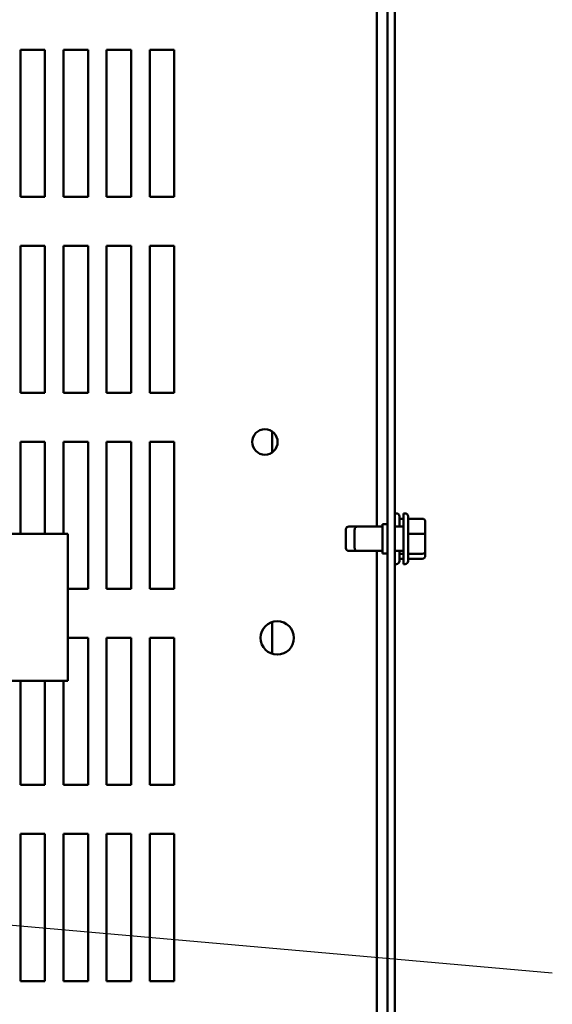
# Model space of a CAD drawing. Units: inches. Extents: x 0.05 to 2.15, y 0.02 to 1.67.
# Drawn here: x 0.9 to 1, y 1.38 to 1.57 of the extents above; entities that cross this region are included whole.
import ezdxf

# ---------------------------------------------------------------- set-up
doc = ezdxf.new("R2010")
doc.units = ezdxf.units.IN
doc.header["$LTSCALE"] = 0.1
doc.header["$MEASUREMENT"] = 0
doc.layers.add('Symbol (ANSI)', color=7, linetype='Continuous', lineweight=25)
doc.layers.add('Visible (ANSI)', color=7, linetype='Continuous', lineweight=50)
doc.styles.add('Note Text (ANSI)', font='tahoma.ttf')
doc.dimstyles.new('Default (ANSI)$7', dxfattribs={"dimscale": 0.1, "dimtxt": 0.12, "dimasz": 0.098425, "dimexe": 0.125, "dimexo": 0.0625, "dimgap": 0.031496, "dimtad": 0, "dimtih": 1, "dimtoh": 1, "dimrnd": 1e-08, "dimzin": 0, "dimdsep": 46, "dimtxsty": 'Note Text (ANSI)', "dimcen": 0.09, "dimdle": 0.393701, "dimclrd": 256, "dimclre": 256, "dimclrt": 256, "dimadec": 0, "dimazin": 1, "dimtfac": 1, "dimtofl": 0, "dimtmove": 0, "dimatfit": 3, "dimfxl": 1, "dimtolj": 1, "dimtzin": 4, "dimlwd": -1, "dimlwe": -1, "dimarcsym": 0})

msp = doc.modelspace()

# ---------------------------------------------------------------- linework, layer by layer
at = {"layer": 'Visible (ANSI)'}
for p, q in [((0.97217, 1.60878), (0.97217, 1.17511)), ((0.97352, 1.60878), (0.97352, 1.17511)), ((0.97021, 1.57149), (0.97021, 1.47149)), ((0.90408, 1.5599), (0.90863, 1.5599)), ((0.90408, 1.53263), (0.90408, 1.5599)), ((0.90863, 1.5599), (0.90863, 1.53263)), ((0.91208, 1.5599), (0.91663, 1.5599)), ((0.91208, 1.53263), (0.91208, 1.5599)), ((0.91663, 1.5599), (0.91663, 1.53263)), ((0.92008, 1.5599), (0.92463, 1.5599)), ((0.92008, 1.53263), (0.92008, 1.5599)), ((0.92463, 1.5599), (0.92463, 1.53263)), ((0.92808, 1.5599), (0.93263, 1.5599)), ((0.92808, 1.53263), (0.92808, 1.5599)), ((0.93263, 1.5599), (0.93263, 1.53263)), ((0.90863, 1.53263), (0.90408, 1.53263)), ((0.91663, 1.53263), (0.91208, 1.53263)), ((0.92463, 1.53263), (0.92008, 1.53263)), ((0.93263, 1.53263), (0.92808, 1.53263)), ((0.90408, 1.52354), (0.90863, 1.52354)), ((0.90408, 1.49627), (0.90408, 1.52354)), ((0.90863, 1.52354), (0.90863, 1.49627)), ((0.91208, 1.52354), (0.91663, 1.52354)), ((0.91208, 1.49627), (0.91208, 1.52354)), ((0.91663, 1.52354), (0.91663, 1.49627)), ((0.92008, 1.52354), (0.92463, 1.52354)), ((0.92008, 1.49627), (0.92008, 1.52354)), ((0.92463, 1.52354), (0.92463, 1.49627)), ((0.92808, 1.52354), (0.93263, 1.52354)), ((0.92808, 1.49627), (0.92808, 1.52354)), ((0.93263, 1.52354), (0.93263, 1.49627)), ((0.90863, 1.49627), (0.90408, 1.49627)), ((0.91663, 1.49627), (0.91208, 1.49627)), ((0.92463, 1.49627), (0.92008, 1.49627)), ((0.93263, 1.49627), (0.92808, 1.49627)), ((0.95079, 1.48912), (0.95079, 1.48523)), ((0.90408, 1.48717), (0.90863, 1.48717)), ((0.90408, 1.47012), (0.90408, 1.48717)), ((0.90863, 1.48717), (0.90863, 1.47012)), ((0.91208, 1.48717), (0.91663, 1.48717)), ((0.91208, 1.47012), (0.91208, 1.48717)), ((0.91663, 1.48717), (0.91663, 1.4599)), ((0.92008, 1.48717), (0.92463, 1.48717)), ((0.92008, 1.4599), (0.92008, 1.48717)), ((0.92463, 1.48717), (0.92463, 1.4599)), ((0.92808, 1.48717), (0.93263, 1.48717)), ((0.92808, 1.4599), (0.92808, 1.48717)), ((0.93263, 1.48717), (0.93263, 1.4599)), ((0.97383, 1.47392), (0.97352, 1.47392)), ((0.97514, 1.46452), (0.97514, 1.47392)), ((0.97544, 1.47392), (0.97514, 1.47392)), ((0.97437, 1.47337), (0.97437, 1.47149)), ((0.97514, 1.47294), (0.97437, 1.47294)), ((0.97599, 1.47337), (0.97599, 1.46507)), ((0.97863, 1.47294), (0.97599, 1.47294)), ((0.97917, 1.46999), (0.97917, 1.47233)), ((0.96446, 1.46749), (0.96446, 1.47095)), ((0.96663, 1.47149), (0.96501, 1.47149)), ((0.96608, 1.46749), (0.96608, 1.47095)), ((0.97126, 1.47149), (0.96663, 1.47149)), ((0.97126, 1.47195), (0.97126, 1.46649)), ((0.97217, 1.47195), (0.97126, 1.47195)), ((0.97514, 1.47149), (0.97352, 1.47149)), ((0.90683, 1.47012), (0.89706, 1.47012)), ((0.90683, 1.47012), (0.91287, 1.47012)), ((0.91287, 1.47012), (0.91287, 1.44285)), ((0.97863, 1.47014), (0.97599, 1.47014)), ((0.97917, 1.46688), (0.97917, 1.46999)), ((0.96663, 1.46695), (0.96501, 1.46695)), ((0.97126, 1.46695), (0.96663, 1.46695)), ((0.97021, 1.46695), (0.97021, 1.31695)), ((0.97514, 1.46695), (0.97352, 1.46695)), ((0.97437, 1.46695), (0.97437, 1.46507)), ((0.97917, 1.46611), (0.97917, 1.46688)), ((0.97217, 1.46649), (0.97126, 1.46649)), ((0.97514, 1.46642), (0.97437, 1.46642)), ((0.97514, 1.4655), (0.97437, 1.4655)), ((0.97863, 1.46642), (0.97599, 1.46642)), ((0.97863, 1.4655), (0.97599, 1.4655)), ((0.97383, 1.46452), (0.97352, 1.46452)), ((0.97544, 1.46452), (0.97514, 1.46452)), ((0.91663, 1.4599), (0.91287, 1.4599)), ((0.92463, 1.4599), (0.92008, 1.4599)), ((0.93263, 1.4599), (0.92808, 1.4599)), ((0.95079, 1.45376), (0.95079, 1.44786)), ((0.91287, 1.45081), (0.91663, 1.45081)), ((0.91663, 1.45081), (0.91663, 1.42354)), ((0.92008, 1.45081), (0.92463, 1.45081)), ((0.92008, 1.42354), (0.92008, 1.45081)), ((0.92463, 1.45081), (0.92463, 1.42354)), ((0.92808, 1.45081), (0.93263, 1.45081)), ((0.92808, 1.42354), (0.92808, 1.45081)), ((0.93263, 1.45081), (0.93263, 1.42354)), ((0.90683, 1.44285), (0.89706, 1.44285)), ((0.90408, 1.42354), (0.90408, 1.44285)), ((0.90683, 1.44285), (0.91287, 1.44285)), ((0.90863, 1.44285), (0.90863, 1.42354)), ((0.91208, 1.42354), (0.91208, 1.44285)), ((0.90863, 1.42354), (0.90408, 1.42354)), ((0.91663, 1.42354), (0.91208, 1.42354)), ((0.92463, 1.42354), (0.92008, 1.42354)), ((0.93263, 1.42354), (0.92808, 1.42354)), ((0.90408, 1.41445), (0.90863, 1.41445)), ((0.90408, 1.38717), (0.90408, 1.41445)), ((0.90863, 1.41445), (0.90863, 1.38717)), ((0.91208, 1.41445), (0.91663, 1.41445)), ((0.91208, 1.38717), (0.91208, 1.41445)), ((0.91663, 1.41445), (0.91663, 1.38717)), ((0.92008, 1.41445), (0.92463, 1.41445)), ((0.92008, 1.38717), (0.92008, 1.41445)), ((0.92463, 1.41445), (0.92463, 1.38717)), ((0.92808, 1.41445), (0.93263, 1.41445)), ((0.92808, 1.38717), (0.92808, 1.41445)), ((0.93263, 1.41445), (0.93263, 1.38717)), ((0.90863, 1.38717), (0.90408, 1.38717)), ((0.91663, 1.38717), (0.91208, 1.38717)), ((0.92463, 1.38717), (0.92008, 1.38717)), ((0.93263, 1.38717), (0.92808, 1.38717))]:
    msp.add_line(p, q, dxfattribs=at)
for centre, radius in [((0.94944, 1.48717), 0.00236), ((0.95172, 1.45081), 0.00309)]:
    msp.add_circle(centre, radius, dxfattribs=at)
for centre, start, end in [((0.97383, 1.47337), 0, 90), ((0.97544, 1.47337), 0, 90), ((0.96501, 1.47095), 90, 180), ((0.96663, 1.47095), 90, 180), ((0.96501, 1.46749), 180, 270), ((0.96663, 1.46749), 180, 270), ((0.97383, 1.46507), 270, 0), ((0.97544, 1.46507), 270, 0)]:
    msp.add_arc(centre, 0.000545, start, end, dxfattribs=at)
for centre, major_axis, ratio, start_param, end_param in [((0.97863, 1.47233), (0, 0.000605), 0.901982, 4.712389, 6.283185), ((0.97863, 1.46999), (-0.000545, 0), 0.274802, 3.141593, 4.712389), ((0.97863, 1.46688), (-0.000545, 0), 0.833868, 1.570796, 3.141593), ((0.97863, 1.46611), (0, 0.000605), 0.901982, 3.141593, 4.712389)]:
    msp.add_ellipse(centre, major_axis=major_axis, ratio=ratio, start_param=start_param, end_param=end_param, dxfattribs=at)

# ---------------------------------------------------------------- leaders
at = {"layer": 'Symbol (ANSI)', "annotation_type": 0, "has_hookline": 1, "hookline_direction": 1, "text_width": 0.00516}
msp.add_leader([(0.64263, 1.42041), (1.00274, 1.38872)], dimstyle='Default (ANSI)$7', override={"dimtad": 0}, dxfattribs=at)

doc.saveas('drawing.dxf')
